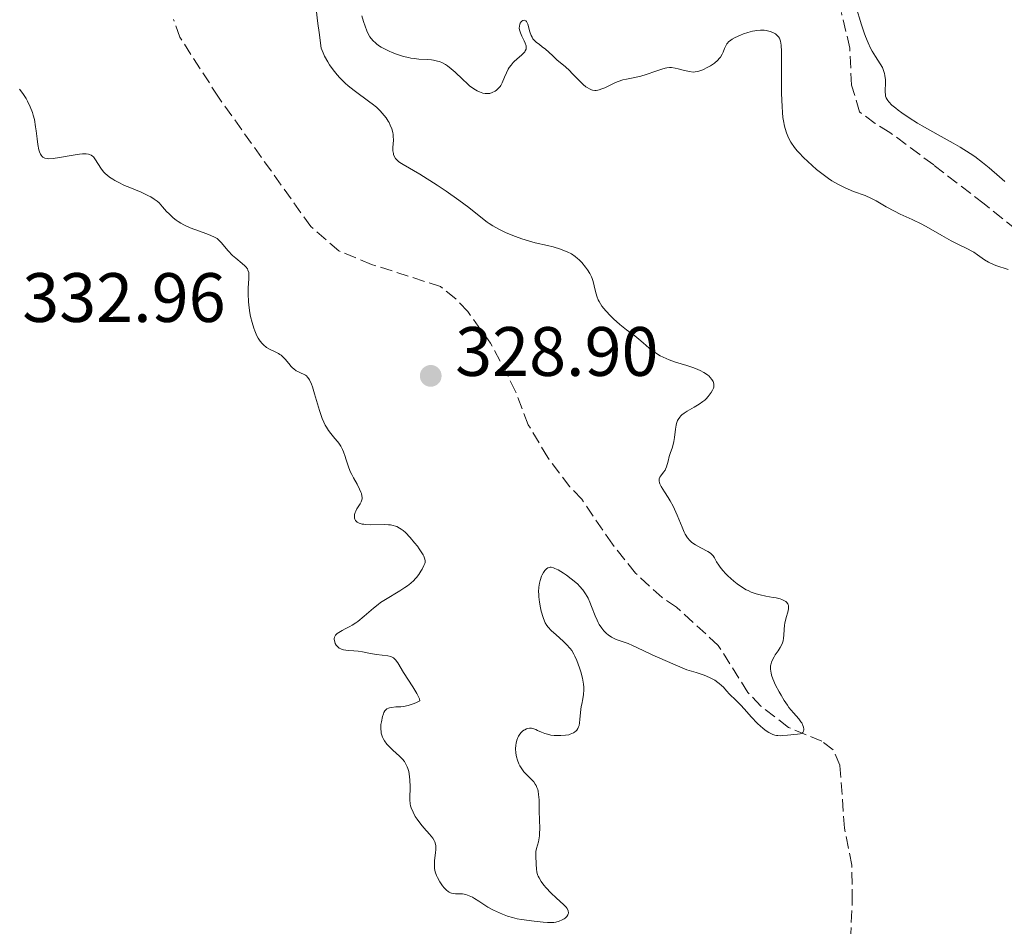
# Model space of a CAD drawing. Units: metres. Extents: x 625458 to 628936, y 4676349 to 4678721.
# Drawn here: x 626988 to 627129, y 4677134 to 4677264 of the extents above; entities that cross this region are included whole.
import ezdxf

# ---------------------------------------------------------------- set-up
doc = ezdxf.new("R2010")
doc.units = ezdxf.units.M
doc.header["$MEASUREMENT"] = 0
doc.linetypes.add('DGN Style 3', pattern=[2.435891, 1.739922, -0.695969])
for name, color, linetype, lineweight in [('Barranco lineal', 142, 'DGN Style 3', 13), ('Cota de punto acotado terreno', 7, 'Continuous', 0), ('Curva de nivel intermedia', 30, 'Continuous', 0), ('Punto acotado terreno (símbolo)', 7, 'Continuous', 0)]:
    doc.layers.add(name, color=color, linetype=linetype, lineweight=lineweight)
doc.styles.add('Style-Arial', font='arial.ttf')

# ---------------------------------------------------------------- blocks, each defined once
blk = doc.blocks.new('5PATER')
at = {"layer": 'Punto acotado terreno (símbolo)', "linetype": 'Continuous', "lineweight": 0}
h = blk.add_hatch(color=51, dxfattribs=at)
edge = h.paths.add_edge_path()
edge.add_ellipse((0, 0), major_axis=(-0.11, -0.111), ratio=0.999422, start_angle=0, end_angle=360)

msp = doc.modelspace()

# ---------------------------------------------------------------- linework, layer by layer
at = {"layer": 'Barranco lineal', "color": 142, "linetype": 'DGN Style 3', "lineweight": 13}
for points in [[(627106.88, 4677132.18, 331.65), (627107.12, 4677137.65, 331.27), (627107.07, 4677142.84, 331.27), (627105.99, 4677148.12, 330.9), (627105.36, 4677157.16, 330.9), (627104.37, 4677159.37, 330.53), (627102.76, 4677160.62, 330.15), (627097.96, 4677162.6, 330.15), (627094, 4677165.65, 330.15), (627092.16, 4677167.59, 330.15), (627087.91, 4677174.35, 329.78), (627081.94, 4677179.82, 329.78), (627079.85, 4677181.21, 329.41), (627076.03, 4677184.73, 329.41), (627072.73, 4677188.88, 329.41), (627068.34, 4677195.31, 329.41), (627066.62, 4677197.11, 329.04), (627063.46, 4677201.28, 329.04), (627060.68, 4677206, 329.04), (627058.86, 4677210.74, 329.04), (627057.78, 4677212.97, 328.67), (627055.26, 4677217.69, 328.66), (627051.99, 4677222.22, 328.66), (627050.27, 4677224.04, 328.66), (627048.11, 4677225.81, 328.66), (627038.21, 4677228.99, 328.66), (627033.52, 4677230.91, 328.29), (627029.5, 4677234.41, 328.29), (627016.27, 4677252.95, 327.35), (627010.73, 4677261.56, 327.17), (627009.81, 4677264.11, 327.17)], [(627153.71, 4677199.48, 329.78), (627149.91, 4677203, 329.41), (627145.64, 4677206.18, 329.41), (627144.5, 4677208.07, 329.41), (627143.66, 4677210.44, 329.41), (627142.2, 4677212.64, 329.41), (627140.26, 4677214.52, 329.41), (627138.98, 4677216.66, 329.41), (627137.96, 4677219.09, 329.04), (627137.24, 4677226.65, 329.04), (627136.04, 4677229.07, 329.04), (627134.42, 4677230.97, 329.04), (627126.03, 4677237.65, 329.02), (627118.8, 4677243.24, 328.67), (627116.81, 4677244.72, 328.3), (627112.52, 4677247.9, 328.29), (627110.42, 4677249.2, 328.66), (627108.18, 4677250.85, 328.67), (627107.02, 4677254.69, 328.67), (627106.77, 4677260, 328.29), (627105.56, 4677265.11, 328.29)]]:
    msp.add_polyline3d(points, dxfattribs=at)
at = {"layer": 'Curva de nivel intermedia', "color": 30, "linetype": 'Continuous', "lineweight": 0, "elevation": 330, "flags": 128}
for points in [[(627030.28, 4677265.56), (627030.51, 4677263.53), (627030.68, 4677262.26), (627030.99, 4677259.99), (627031.27, 4677259.3), (627031.47, 4677258.86), (627031.93, 4677258.02), (627032.18, 4677257.62), (627032.71, 4677256.87), (627033.27, 4677256.18), (627033.66, 4677255.75), (627034.43, 4677254.98), (627034.87, 4677254.59), (627035.71, 4677253.9), (627037.98, 4677252.26), (627038.3, 4677252.01), (627038.9, 4677251.51), (627039.42, 4677251.01), (627039.73, 4677250.67), (627040.28, 4677250), (627040.58, 4677249.54), (627040.72, 4677249.31), (627040.89, 4677248.96), (627041.11, 4677248.44), (627041.25, 4677247.9), (627041.3, 4677247.62), (627041.32, 4677247.35), (627041.33, 4677246.79), (627041.28, 4677245.74), (627041.28, 4677245.28), (627041.33, 4677244.91), (627041.37, 4677244.75), (627041.45, 4677244.51), (627041.64, 4677244.19), (627041.77, 4677244.04), (627042.08, 4677243.75), (627042.28, 4677243.6), (627042.76, 4677243.29), (627045.14, 4677241.9), (627047.59, 4677240.35), (627048.91, 4677239.48), (627050.74, 4677238.21), (627052.17, 4677237.13), (627054.11, 4677235.55), (627054.76, 4677235.05), (627055.08, 4677234.83), (627055.58, 4677234.52), (627056.46, 4677234.04)], [(627107.62, 4677266.03), (627108.44, 4677263.36), (627108.83, 4677262.18), (627109.02, 4677261.66), (627109.38, 4677260.76), (627109.74, 4677260.01), (627109.97, 4677259.57), (627110.44, 4677258.8), (627111.14, 4677257.73), (627111.44, 4677257.2), (627111.67, 4677256.65), (627111.76, 4677256.36), (627111.81, 4677256.06), (627111.87, 4677255.44), (627111.88, 4677254.83), (627111.85, 4677254.06), (627111.85, 4677253.72), (627111.87, 4677253.31), (627111.91, 4677253.13), (627111.99, 4677252.87), (627112.12, 4677252.62), (627112.2, 4677252.49), (627112.36, 4677252.28), (627112.8, 4677251.84), (627113.35, 4677251.37), (627113.68, 4677251.12), (627114.25, 4677250.7), (627115.26, 4677250.02), (627116.47, 4677249.26), (627117.15, 4677248.86), (627119.43, 4677247.58), (627121.57, 4677246.39), (627122.61, 4677245.79), (627124.04, 4677244.89), (627124.68, 4677244.46), (627125.8, 4677243.62), (627126.75, 4677242.84), (627128.21, 4677241.52), (627128.99, 4677240.87)], [(627047.94, 4677258.06), (627047.65, 4677258.15), (627047.08, 4677258.27), (627046.79, 4677258.31), (627046.21, 4677258.36), (627044.99, 4677258.42), (627044.34, 4677258.49), (627043.84, 4677258.57), (627043.5, 4677258.64), (627042.81, 4677258.81), (627041.79, 4677259.13), (627041.14, 4677259.38), (627040.72, 4677259.55), (627039.97, 4677259.92), (627039.59, 4677260.14), (627039.36, 4677260.28), (627038.95, 4677260.58), (627038.76, 4677260.74), (627038.43, 4677261.06), (627038.14, 4677261.4), (627037.97, 4677261.64), (627037.67, 4677262.16), (627037.52, 4677262.47), (627037.27, 4677263.13), (627037.06, 4677263.8), (627036.82, 4677264.64)], [(627082.16, 4677257.04), (627081.72, 4677257.14), (627081.19, 4677257.21), (627080.93, 4677257.21), (627080.53, 4677257.17), (627080.31, 4677257.13), (627079.82, 4677257), (627078.95, 4677256.7), (627077.57, 4677256.22), (627076.83, 4677256), (627075.72, 4677255.76), (627074.74, 4677255.56), (627074.25, 4677255.44), (627073.54, 4677255.22), (627073.18, 4677255.07), (627072.5, 4677254.75), (627071.64, 4677254.32), (627071.23, 4677254.15), (627070.84, 4677254.02), (627070.66, 4677253.97), (627070.39, 4677253.94), (627070.22, 4677253.94), (627069.9, 4677253.98), (627069.74, 4677254.03), (627069.43, 4677254.15), (627069.13, 4677254.33), (627068.93, 4677254.47), (627068.54, 4677254.79), (627067.86, 4677255.45), (627066.99, 4677256.37), (627066.58, 4677256.79), (627066.01, 4677257.3), (627065.25, 4677257.93), (627064.84, 4677258.29), (627064.14, 4677258.93), (627063.15, 4677259.83), (627062.69, 4677260.2), (627062.28, 4677260.5), (627061.8, 4677260.84), (627061.6, 4677261.02), (627061.42, 4677261.23), (627061.33, 4677261.35), (627061.22, 4677261.55), (627061.11, 4677261.79), (627060.92, 4677262.34), (627060.6, 4677263.43), (627060.48, 4677263.71), (627060.42, 4677263.82), (627060.31, 4677263.93), (627060.1, 4677264.03), (627059.88, 4677263.97), (627059.74, 4677263.86), (627059.66, 4677263.77), (627059.52, 4677263.56), (627059.47, 4677263.43), (627059.4, 4677263.15), (627059.39, 4677262.85), (627059.42, 4677262.64), (627059.54, 4677262.2), (627059.76, 4677261.69), (627060.1, 4677261.02), (627060.24, 4677260.7), (627060.36, 4677260.32), (627060.39, 4677260.13), (627060.36, 4677259.86), (627060.25, 4677259.6), (627060.16, 4677259.46), (627060.04, 4677259.32), (627059.75, 4677259.03), (627059.03, 4677258.41), (627058.67, 4677258.09), (627058.51, 4677257.92), (627058.21, 4677257.57), (627057.95, 4677257.21), (627057.79, 4677256.96), (627057.53, 4677256.44), (627057.28, 4677255.81), (627056.95, 4677255.01), (627056.75, 4677254.65), (627056.63, 4677254.48), (627056.38, 4677254.2), (627056.1, 4677253.96), (627055.91, 4677253.82), (627055.52, 4677253.62), (627055.15, 4677253.5), (627054.96, 4677253.47), (627054.67, 4677253.47), (627054.51, 4677253.48), (627054.18, 4677253.55), (627053.66, 4677253.73), (627053.36, 4677253.87), (627052.85, 4677254.18), (627052.27, 4677254.61), (627051.95, 4677254.88), (627051.24, 4677255.55), (627050.2, 4677256.54), (627049.64, 4677257.02), (627049.08, 4677257.45), (627048.79, 4677257.64), (627048.36, 4677257.88), (627047.94, 4677258.06)], [(627129.49, 4677228.26), (627127.71, 4677228.85), (627126.96, 4677229.14), (627126.63, 4677229.3), (627126.06, 4677229.64), (627125.07, 4677230.36), (627124.55, 4677230.72), (627124.27, 4677230.89), (627123.64, 4677231.23), (627122.16, 4677231.95), (627121.31, 4677232.38), (627119.95, 4677233.13), (627118.03, 4677234.22), (627117.08, 4677234.74), (627115.71, 4677235.41), (627113.99, 4677236.21), (627113.17, 4677236.62), (627112, 4677237.26), (627110.55, 4677238.09), (627109.88, 4677238.44), (627108.97, 4677238.85), (627107.32, 4677239.45), (627106.54, 4677239.77), (627106.03, 4677240.01), (627105.07, 4677240.49), (627104.18, 4677240.99), (627103.71, 4677241.29), (627102.93, 4677241.86), (627102.01, 4677242.6), (627100.73, 4677243.74), (627100.15, 4677244.29), (627099.51, 4677244.96), (627099.23, 4677245.28), (627098.85, 4677245.76), (627098.33, 4677246.53), (627098.03, 4677247.06), (627097.89, 4677247.36), (627097.68, 4677247.86), (627097.49, 4677248.46), (627097.41, 4677248.81), (627097.25, 4677249.59), (627097.19, 4677250.03), (627097.11, 4677250.77), (627097.05, 4677251.61), (627096.99, 4677253.47), (627096.98, 4677255.43), (627096.98, 4677257.86), (627096.98, 4677258.87), (627096.97, 4677259.49), (627096.92, 4677260.42), (627096.83, 4677261.01), (627096.76, 4677261.28), (627096.7, 4677261.42), (627096.55, 4677261.63), (627096.28, 4677261.91), (627096.12, 4677262.03), (627095.83, 4677262.2), (627095.51, 4677262.34), (627095.33, 4677262.4), (627094.79, 4677262.53), (627094.49, 4677262.57), (627093.99, 4677262.58), (627093.43, 4677262.54), (627093.14, 4677262.49), (627092.82, 4677262.42), (627092.17, 4677262.25), (627091.51, 4677262.03), (627091.09, 4677261.86), (627090.34, 4677261.52), (627089.89, 4677261.27), (627089.71, 4677261.15), (627089.4, 4677260.89), (627089.23, 4677260.71), (627089.14, 4677260.59), (627088.98, 4677260.31), (627088.83, 4677259.95), (627088.62, 4677259.43), (627088.49, 4677259.15), (627088.23, 4677258.72), (627088.05, 4677258.5), (627087.85, 4677258.28), (627087.35, 4677257.86), (627086.8, 4677257.48), (627086.41, 4677257.25), (627085.68, 4677256.88), (627085.43, 4677256.78), (627084.99, 4677256.64), (627084.58, 4677256.58), (627084.31, 4677256.57), (627083.77, 4677256.64), (627083.09, 4677256.79), (627082.16, 4677257.04)], [(626996.75, 4677244.82), (626996.35, 4677244.78), (626995.44, 4677244.65), (626993.45, 4677244.3), (626992.58, 4677244.18), (626991.95, 4677244.14), (626991.69, 4677244.16), (626991.36, 4677244.23), (626991.1, 4677244.36), (626990.98, 4677244.45), (626990.84, 4677244.63), (626990.75, 4677244.77), (626990.6, 4677245.11), (626990.51, 4677245.42), (626990.37, 4677246.17), (626990.25, 4677247.01), (626990.12, 4677248.16), (626990.05, 4677248.7), (626989.87, 4677249.76), (626989.71, 4677250.39), (626989.59, 4677250.78), (626989.28, 4677251.56), (626988.89, 4677252.37), (626988.67, 4677252.77), (626988.32, 4677253.35), (626987.94, 4677253.88), (626987.74, 4677254.12)], [(627033.5, 4677203.35), (627033.33, 4677203.58), (627032.94, 4677204.03), (627032.35, 4677204.73), (627032.04, 4677205.15), (627031.73, 4677205.64), (627031.58, 4677205.92), (627031.36, 4677206.38), (627031.15, 4677206.9), (627030.75, 4677208.05), (627030.05, 4677210.43), (627029.74, 4677211.42), (627029.6, 4677211.81), (627029.32, 4677212.41), (627029.23, 4677212.56), (627029.04, 4677212.81), (627028.86, 4677213), (627028.73, 4677213.09), (627028.46, 4677213.24), (627028.13, 4677213.39), (627027.66, 4677213.61), (627027.42, 4677213.74), (627027.06, 4677213.99), (627026.88, 4677214.15), (627026.7, 4677214.34), (627026.35, 4677214.76), (627025.84, 4677215.38), (627025.55, 4677215.68), (627025.23, 4677215.96), (627025.05, 4677216.08), (627024.87, 4677216.2), (627024.47, 4677216.4), (627023.6, 4677216.82), (627023.16, 4677217.09), (627022.73, 4677217.43), (627022.52, 4677217.64), (627022.22, 4677218), (627021.95, 4677218.43), (627021.78, 4677218.76), (627021.47, 4677219.47), (627021.33, 4677219.86), (627021.08, 4677220.67), (627020.87, 4677221.5), (627020.76, 4677222.06), (627020.6, 4677223.12), (627020.55, 4677223.68), (627020.5, 4677224.7), (627020.52, 4677225.57), (627020.61, 4677226.94), (627020.62, 4677227.57), (627020.59, 4677227.83), (627020.49, 4677228.17), (627020.41, 4677228.33), (627020.18, 4677228.64), (627020.02, 4677228.8), (627019.64, 4677229.13), (627018.74, 4677229.87), (627018.28, 4677230.27), (627017.66, 4677230.92), (627016.65, 4677232.11), (627016.27, 4677232.51), (627016.06, 4677232.68), (627015.67, 4677232.91), (627015.16, 4677233.15), (627014.84, 4677233.28), (627014.07, 4677233.56), (627012.85, 4677233.99), (627012.21, 4677234.24), (627011.28, 4677234.66), (627010.86, 4677234.9), (627010.46, 4677235.14), (627010.21, 4677235.32), (627009.76, 4677235.68), (627009.17, 4677236.23), (627008.83, 4677236.59), (627008.24, 4677237.25), (627007.74, 4677237.8), (627007.48, 4677238.03), (627007.06, 4677238.36), (627006.55, 4677238.67), (627006.25, 4677238.83), (627005.16, 4677239.33), (627003.54, 4677240), (627002.79, 4677240.32), (627001.88, 4677240.76), (627001.4, 4677241.02), (627001.12, 4677241.19), (627000.65, 4677241.5), (627000.26, 4677241.81), (627000.08, 4677241.96), (626999.84, 4677242.21), (626999.5, 4677242.63), (626998.53, 4677244.14), (626998.33, 4677244.39), (626998.22, 4677244.49), (626998.02, 4677244.63), (626997.78, 4677244.74), (626997.64, 4677244.77), (626997.29, 4677244.82), (626997.09, 4677244.83), (626996.75, 4677244.82)], [(627056.46, 4677234.04), (627057.43, 4677233.58), (627057.97, 4677233.33), (627058.85, 4677232.98), (627059.77, 4677232.64), (627060.24, 4677232.49), (627060.71, 4677232.35), (627061.66, 4677232.1), (627063.45, 4677231.69), (627064.25, 4677231.49), (627065.29, 4677231.18), (627065.88, 4677230.95), (627066.23, 4677230.8), (627066.85, 4677230.48), (627067.42, 4677230.11), (627067.75, 4677229.84), (627067.95, 4677229.66), (627068.34, 4677229.26), (627068.89, 4677228.58), (627069.15, 4677228.21), (627069.49, 4677227.66), (627069.73, 4677227.18), (627069.83, 4677226.94), (627069.96, 4677226.55), (627070.12, 4677225.91), (627070.34, 4677224.89), (627070.53, 4677224.3), (627070.71, 4677223.89), (627070.82, 4677223.67), (627071.01, 4677223.34), (627071.24, 4677223), (627071.8, 4677222.31), (627072.45, 4677221.62), (627072.91, 4677221.17), (627073.82, 4677220.36), (627074.77, 4677219.6), (627075.94, 4677218.72), (627076.52, 4677218.24), (627077.13, 4677217.72), (627077.99, 4677216.98), (627078.46, 4677216.62), (627079.2, 4677216.1), (627079.6, 4677215.87), (627080.02, 4677215.66), (627080.88, 4677215.29), (627081.77, 4677214.98), (627083.42, 4677214.47), (627084.42, 4677214.13), (627084.98, 4677213.91), (627085.31, 4677213.76), (627085.86, 4677213.48), (627086.35, 4677213.16), (627086.61, 4677212.94), (627086.76, 4677212.79), (627087, 4677212.5), (627087.18, 4677212.2), (627087.24, 4677212.05), (627087.29, 4677211.8), (627087.28, 4677211.54), (627087.26, 4677211.4), (627087.21, 4677211.25), (627087.08, 4677210.95), (627086.9, 4677210.63), (627086.77, 4677210.43), (627086.47, 4677210.04), (627086.16, 4677209.7), (627085.99, 4677209.54), (627085.7, 4677209.31), (627085.16, 4677208.94), (627084.47, 4677208.53), (627083.47, 4677207.95), (627083.03, 4677207.66), (627082.7, 4677207.41), (627082.56, 4677207.28), (627082.38, 4677207.09), (627082.15, 4677206.76), (627082.06, 4677206.58), (627081.92, 4677206.16), (627081.87, 4677205.91), (627081.78, 4677205.37), (627081.64, 4677204.17), (627081.54, 4677203.59), (627081.34, 4677202.8), (627081.03, 4677201.87), (627080.89, 4677201.43), (627080.72, 4677200.78), (627080.51, 4677199.98), (627080.36, 4677199.63), (627080.28, 4677199.47), (627080.08, 4677199.18), (627079.69, 4677198.68), (627079.53, 4677198.46), (627079.45, 4677198.25), (627079.43, 4677198.14), (627079.42, 4677197.97), (627079.48, 4677197.68), (627079.55, 4677197.51), (627079.74, 4677197.12), (627080.21, 4677196.38), (627080.75, 4677195.55), (627081.03, 4677195.08)], [(627036.9, 4677173.45), (627036.3, 4677173.54), (627035.69, 4677173.59), (627034.89, 4677173.63), (627034.52, 4677173.67), (627034.17, 4677173.73), (627034, 4677173.77), (627033.78, 4677173.86), (627033.58, 4677173.97), (627033.45, 4677174.06), (627033.24, 4677174.27), (627033.15, 4677174.38), (627033.01, 4677174.62), (627032.92, 4677174.86), (627032.86, 4677175.19), (627032.87, 4677175.34), (627032.91, 4677175.51), (627032.95, 4677175.61), (627033.06, 4677175.8), (627033.3, 4677176.05), (627033.51, 4677176.21), (627034, 4677176.5), (627034.43, 4677176.72), (627035.07, 4677177.05), (627035.41, 4677177.24), (627035.96, 4677177.59), (627036.24, 4677177.8), (627037.16, 4677178.54), (627038.47, 4677179.67), (627039.16, 4677180.22), (627039.51, 4677180.48), (627040.22, 4677180.95), (627042.24, 4677182.16), (627043, 4677182.65), (627043.34, 4677182.9), (627043.82, 4677183.29), (627044.25, 4677183.68), (627044.45, 4677183.89), (627044.64, 4677184.11), (627044.98, 4677184.54), (627045.28, 4677184.98), (627045.45, 4677185.27), (627045.72, 4677185.79), (627045.83, 4677186.1), (627045.87, 4677186.24), (627045.88, 4677186.47), (627045.85, 4677186.72), (627045.81, 4677186.86), (627045.68, 4677187.16), (627045.59, 4677187.33), (627045.42, 4677187.62), (627045.02, 4677188.22), (627044.78, 4677188.56), (627044.38, 4677189.07), (627043.72, 4677189.84), (627043.06, 4677190.52), (627042.73, 4677190.81), (627042.43, 4677191.04), (627042.23, 4677191.17), (627041.85, 4677191.38), (627041.66, 4677191.45), (627041.29, 4677191.56), (627040.92, 4677191.63), (627040.66, 4677191.65), (627040.12, 4677191.67), (627038.04, 4677191.66), (627037.41, 4677191.69), (627037.12, 4677191.72), (627036.87, 4677191.75), (627036.45, 4677191.87), (627036.14, 4677192.02), (627035.99, 4677192.15), (627035.91, 4677192.25), (627035.8, 4677192.47), (627035.76, 4677192.61), (627035.75, 4677192.91), (627035.78, 4677193.13), (627035.86, 4677193.43), (627035.93, 4677193.59), (627036.11, 4677193.94), (627036.59, 4677194.67), (627036.73, 4677194.94), (627036.78, 4677195.08), (627036.84, 4677195.39), (627036.85, 4677195.56), (627036.83, 4677195.82), (627036.76, 4677196.12), (627036.68, 4677196.33), (627036.5, 4677196.76), (627036.13, 4677197.46), (627035.61, 4677198.4), (627035.37, 4677198.86), (627035.21, 4677199.19), (627034.96, 4677199.81), (627034.76, 4677200.39), (627034.54, 4677201.11), (627034.44, 4677201.46), (627034.19, 4677202.11), (627034.05, 4677202.43), (627033.8, 4677202.9), (627033.5, 4677203.35)], [(627081.03, 4677195.08), (627081.44, 4677194.31), (627081.65, 4677193.89), (627082.02, 4677193.02), (627082.72, 4677191.32), (627083.04, 4677190.6), (627083.19, 4677190.29), (627083.51, 4677189.78), (627083.84, 4677189.38), (627084.09, 4677189.15), (627084.26, 4677189.02), (627084.64, 4677188.76), (627085.4, 4677188.35), (627086.4, 4677187.82), (627086.8, 4677187.57), (627086.96, 4677187.44), (627087.19, 4677187.19), (627087.36, 4677186.93), (627087.67, 4677186.33), (627087.98, 4677185.84), (627088.18, 4677185.56), (627088.55, 4677185.11), (627089.01, 4677184.61), (627089.28, 4677184.34), (627090.13, 4677183.58), (627090.61, 4677183.2), (627091.39, 4677182.66), (627091.93, 4677182.34), (627092.21, 4677182.2), (627092.63, 4677182), (627093.06, 4677181.84), (627093.34, 4677181.74), (627093.91, 4677181.59), (627094.74, 4677181.41), (627095.76, 4677181.24), (627096.23, 4677181.15), (627096.77, 4677181.02), (627097.02, 4677180.94), (627097.33, 4677180.8), (627097.59, 4677180.63), (627097.7, 4677180.54), (627097.87, 4677180.33), (627097.93, 4677180.21), (627097.98, 4677180.02), (627098, 4677179.8), (627097.99, 4677179.64), (627097.93, 4677179.31), (627097.6, 4677178.16), (627097.46, 4677177.54), (627097.41, 4677177.23), (627097.35, 4677176.61), (627097.31, 4677175.8), (627097.27, 4677175.41), (627097.2, 4677175.02), (627097.15, 4677174.84), (627097.05, 4677174.57), (627096.8, 4677174.06), (627096.5, 4677173.58), (627096.09, 4677172.99), (627095.91, 4677172.71), (627095.62, 4677172.2), (627095.53, 4677171.95), (627095.43, 4677171.58), (627095.41, 4677171.4), (627095.4, 4677171), (627095.44, 4677170.62), (627095.48, 4677170.42), (627095.56, 4677170.09), (627095.74, 4677169.56), (627096.14, 4677168.64), (627096.63, 4677167.69), (627096.91, 4677167.2), (627097.35, 4677166.46), (627097.82, 4677165.77), (627098.04, 4677165.46), (627098.71, 4677164.66), (627099.46, 4677163.81), (627099.76, 4677163.41), (627099.87, 4677163.23), (627100.04, 4677162.87), (627100.13, 4677162.61), (627100.17, 4677162.36), (627100.18, 4677162.25), (627100.15, 4677162.05), (627100.04, 4677161.85), (627099.94, 4677161.76), (627099.64, 4677161.65), (627099.26, 4677161.61), (627098.65, 4677161.57), (627098.33, 4677161.55), (627097.83, 4677161.49), (627097.15, 4677161.41), (627096.8, 4677161.4), (627096.45, 4677161.41), (627096.27, 4677161.44), (627096, 4677161.5), (627095.73, 4677161.59), (627095.55, 4677161.66), (627095.18, 4677161.85), (627094.62, 4677162.22), (627094.25, 4677162.51)], [(627094.25, 4677162.51), (627094, 4677162.73), (627093.51, 4677163.2), (627092.69, 4677164.08), (627091.64, 4677165.27), (627091.14, 4677165.8), (627090.44, 4677166.49), (627089.54, 4677167.35), (627089.09, 4677167.84), (627088.66, 4677168.34), (627088.39, 4677168.62), (627088.06, 4677168.9), (627087.86, 4677169.05), (627087.4, 4677169.36), (627087.12, 4677169.51), (627086.65, 4677169.75), (627085.9, 4677170.07), (627085.46, 4677170.24), (627084.73, 4677170.48), (627083.43, 4677170.86), (627081.41, 4677171.72), (627078.45, 4677173), (627077.15, 4677173.6), (627075.61, 4677174.32), (627074.98, 4677174.62), (627074.15, 4677174.92), (627073.44, 4677175.16), (627073.1, 4677175.29), (627072.61, 4677175.54), (627072.12, 4677175.88), (627071.91, 4677176.06), (627071.51, 4677176.46), (627071.24, 4677176.8), (627070.85, 4677177.35), (627070.68, 4677177.65), (627070.53, 4677177.96), (627070.25, 4677178.6), (627069.76, 4677179.93), (627069.51, 4677180.57), (627069.26, 4677181.11), (627069.12, 4677181.37), (627068.9, 4677181.75), (627068.5, 4677182.31), (627068.03, 4677182.85), (627067.76, 4677183.12), (627067.47, 4677183.39), (627066.83, 4677183.92), (627066.16, 4677184.4), (627065.73, 4677184.7), (627064.95, 4677185.17), (627064.49, 4677185.4), (627064.3, 4677185.47), (627063.97, 4677185.55), (627063.79, 4677185.55), (627063.68, 4677185.54), (627063.47, 4677185.46), (627063.28, 4677185.33), (627063.18, 4677185.24), (627063.05, 4677185.09), (627062.85, 4677184.81), (627062.67, 4677184.46), (627062.58, 4677184.26), (627062.37, 4677183.64), (627062.29, 4677183.29), (627062.2, 4677182.7), (627062.16, 4677182.04), (627062.17, 4677181.68), (627062.19, 4677181.31), (627062.28, 4677180.53), (627062.42, 4677179.74), (627062.54, 4677179.24), (627062.79, 4677178.35), (627062.98, 4677177.83), (627063.09, 4677177.61), (627063.32, 4677177.22), (627063.51, 4677176.98), (627063.97, 4677176.5), (627064.65, 4677175.88), (627065.68, 4677174.96), (627066.15, 4677174.5), (627066.68, 4677173.92), (627066.91, 4677173.61), (627067.22, 4677173.11), (627067.36, 4677172.83), (627067.65, 4677172.18), (627068.04, 4677171.12), (627068.21, 4677170.54), (627068.44, 4677169.65), (627068.6, 4677168.78), (627068.64, 4677168.38), (627068.65, 4677168), (627068.61, 4677167.31), (627068.51, 4677166.69), (627068.35, 4677165.93), (627068.28, 4677165.57), (627068.17, 4677164.75), (627068.09, 4677163.72), (627068.03, 4677163.24), (627067.95, 4677162.85), (627067.89, 4677162.67), (627067.78, 4677162.42)], [(627055.69, 4677136.4), (627054.9, 4677136.83), (627053.58, 4677137.69), (627052.98, 4677138.06), (627052.67, 4677138.23), (627052.2, 4677138.46), (627051.72, 4677138.62), (627051.49, 4677138.68), (627051.26, 4677138.71), (627050.8, 4677138.74), (627050.22, 4677138.75), (627049.94, 4677138.78), (627049.67, 4677138.84), (627049.53, 4677138.89), (627049.33, 4677138.99), (627049.21, 4677139.07), (627048.96, 4677139.26), (627048.6, 4677139.61), (627048.38, 4677139.88), (627047.98, 4677140.47), (627047.64, 4677141.07), (627047.51, 4677141.38), (627047.35, 4677141.87), (627047.24, 4677142.38), (627047.22, 4677142.65), (627047.21, 4677142.92), (627047.24, 4677143.49), (627047.37, 4677144.6), (627047.42, 4677145.08), (627047.43, 4677145.46), (627047.42, 4677145.62), (627047.38, 4677145.86), (627047.27, 4677146.2), (627047.19, 4677146.36), (627046.98, 4677146.71), (627046.51, 4677147.29), (627045.72, 4677148.19), (627045.29, 4677148.71), (627044.74, 4677149.45), (627044.48, 4677149.84), (627044.15, 4677150.44), (627043.89, 4677151.04), (627043.8, 4677151.34), (627043.73, 4677151.64), (627043.68, 4677152.23), (627043.68, 4677152.83), (627043.73, 4677153.66), (627043.74, 4677154.11), (627043.71, 4677155.05), (627043.66, 4677155.54), (627043.53, 4677156.25), (627043.41, 4677156.7), (627043.33, 4677156.92), (627043.19, 4677157.22), (627043.03, 4677157.51), (627042.92, 4677157.69), (627042.66, 4677158.02), (627042.22, 4677158.48), (627041.28, 4677159.31), (627040.68, 4677159.88), (627040.4, 4677160.18), (627040.04, 4677160.66), (627039.85, 4677161.01), (627039.77, 4677161.19), (627039.67, 4677161.47), (627039.6, 4677161.76), (627039.57, 4677161.97), (627039.54, 4677162.38), (627039.56, 4677163), (627039.61, 4677163.4), (627039.77, 4677164.14), (627039.9, 4677164.55), (627039.98, 4677164.73), (627040.12, 4677164.97), (627040.29, 4677165.16), (627040.4, 4677165.24), (627040.65, 4677165.37), (627040.8, 4677165.42), (627041.06, 4677165.47), (627041.7, 4677165.52), (627042.4, 4677165.56), (627042.79, 4677165.61), (627043.44, 4677165.73), (627044.16, 4677165.95), (627044.54, 4677166.11), (627045.14, 4677166.41), (627045.07, 4677166.67), (627044.98, 4677166.89), (627044.7, 4677167.44), (627044.11, 4677168.42), (627042.81, 4677170.45), (627041.96, 4677171.83), (627041.65, 4677172.26), (627041.45, 4677172.46), (627041.34, 4677172.55), (627041.16, 4677172.66), (627040.97, 4677172.74), (627040.53, 4677172.85), (627038.92, 4677173.04), (627038.06, 4677173.2), (627036.9, 4677173.45)], [(627067.78, 4677162.42), (627067.63, 4677162.19), (627067.53, 4677162.08), (627067.31, 4677161.89), (627067.17, 4677161.81), (627066.94, 4677161.7), (627066.67, 4677161.6), (627066.47, 4677161.55), (627066.03, 4677161.47), (627065.33, 4677161.41), (627064.68, 4677161.41), (627064.37, 4677161.44), (627063.92, 4677161.5), (627063.61, 4677161.56), (627063.05, 4677161.72), (627062.56, 4677161.91), (627062.01, 4677162.16), (627061.77, 4677162.27), (627061.33, 4677162.42), (627061.14, 4677162.46), (627060.85, 4677162.47), (627060.57, 4677162.43), (627060.43, 4677162.38), (627060.18, 4677162.26), (627060.06, 4677162.18), (627059.87, 4677162.05), (627059.61, 4677161.79), (627059.38, 4677161.49), (627059.28, 4677161.32), (627059.19, 4677161.14), (627059.05, 4677160.75), (627058.95, 4677160.33), (627058.9, 4677160.06), (627058.85, 4677159.52), (627058.87, 4677158.96), (627058.92, 4677158.61), (627058.97, 4677158.38), (627059.12, 4677157.89), (627059.34, 4677157.35), (627059.48, 4677157.08), (627059.73, 4677156.65), (627060.04, 4677156.23), (627060.22, 4677156.03), (627060.62, 4677155.63), (627061.18, 4677155.08), (627061.45, 4677154.78), (627061.68, 4677154.45), (627061.79, 4677154.27), (627061.92, 4677153.99), (627062.03, 4677153.67), (627062.08, 4677153.45), (627062.16, 4677152.98), (627062.22, 4677152.21), (627062.24, 4677150.56), (627062.31, 4677148.11), (627062.3, 4677147.39), (627062.28, 4677147.06), (627062.24, 4677146.74), (627062.13, 4677146.18), (627061.87, 4677145.21), (627061.78, 4677144.78), (627061.76, 4677144.57), (627061.74, 4677144.16), (627061.82, 4677143), (627061.84, 4677142.27), (627061.89, 4677141.88), (627062.01, 4677141.47), (627062.1, 4677141.24), (627062.22, 4677141.01), (627062.53, 4677140.5), (627062.92, 4677139.97), (627063.23, 4677139.6), (627063.91, 4677138.88), (627064.74, 4677138.1), (627065.74, 4677137.19), (627066.11, 4677136.8), (627066.24, 4677136.62), (627066.31, 4677136.51), (627066.41, 4677136.29), (627066.44, 4677136.01), (627066.4, 4677135.83), (627066.35, 4677135.71), (627066.18, 4677135.48), (627065.94, 4677135.26), (627065.8, 4677135.15), (627065.55, 4677135), (627065.11, 4677134.8), (627064.61, 4677134.66), (627064.34, 4677134.62), (627064.05, 4677134.6), (627063.45, 4677134.61), (627062.81, 4677134.66), (627061.54, 4677134.83), (627059.72, 4677135.04), (627059.09, 4677135.15), (627058.76, 4677135.23), (627058.42, 4677135.32), (627057.71, 4677135.54), (627057, 4677135.81), (627056.53, 4677136), (627055.69, 4677136.4)]]:
    msp.add_lwpolyline(points, dxfattribs=at)

# ---------------------------------------------------------------- block references
at = {"layer": 'Punto acotado terreno (símbolo)', "color": 7, "linetype": 'Continuous', "lineweight": 0, "xscale": 10, "yscale": 10, "zscale": 10}
msp.add_blockref('5PATER', (627046.69, 4677213, 328.9), dxfattribs=at)

# ---------------------------------------------------------------- texts
at = {"layer": 'Cota de punto acotado terreno', "color": 7, "linetype": 'Continuous', "lineweight": 0, "style": 'Style-Arial'}
for s, p in [('332.96', (626988.13, 4677220.73, 332.96)), ('328.90', (627050.19, 4677213, 328.9))]:
    msp.add_text(s, height=7, dxfattribs=at).set_placement(p)

doc.saveas('drawing.dxf')
